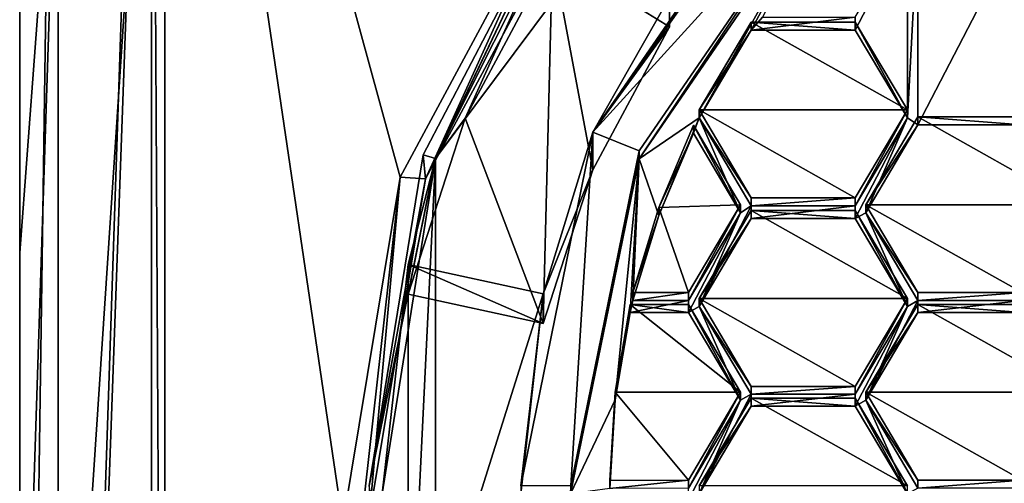
# Model space of a CAD drawing. Units: millimetres. Extents: x -30 to 72, y -201 to 32.
# Drawn here: x -11 to -4, y -190 to -186 of the extents above; entities that cross this region are included whole.
import ezdxf

# ---------------------------------------------------------------- set-up
doc = ezdxf.new("R2010")
doc.units = ezdxf.units.MM
doc.header["$LTSCALE"] = 65.185185
for name, color, linetype in [('252', 7, 'CONTINUOUS'), ('254', 7, 'CONTINUOUS'), ('257', 7, 'CONTINUOUS'), ('262', 7, 'CONTINUOUS'), ('272', 7, 'CONTINUOUS'), ('278', 7, 'CONTINUOUS'), ('280', 7, 'CONTINUOUS'), ('282', 7, 'CONTINUOUS'), ('283', 7, 'CONTINUOUS'), ('291', 7, 'CONTINUOUS'), ('292', 7, 'CONTINUOUS'), ('295', 7, 'CONTINUOUS'), ('308', 7, 'CONTINUOUS'), ('311', 7, 'CONTINUOUS'), ('540', 7, 'CONTINUOUS'), ('541', 7, 'CONTINUOUS'), ('542', 7, 'CONTINUOUS'), ('697', 7, 'CONTINUOUS'), ('698', 7, 'CONTINUOUS'), ('699', 7, 'CONTINUOUS'), ('700', 7, 'CONTINUOUS'), ('701', 7, 'CONTINUOUS'), ('702', 7, 'CONTINUOUS'), ('703', 7, 'CONTINUOUS'), ('704', 7, 'CONTINUOUS'), ('705', 7, 'CONTINUOUS'), ('738', 7, 'CONTINUOUS'), ('739', 7, 'CONTINUOUS'), ('740', 7, 'CONTINUOUS'), ('741', 7, 'CONTINUOUS'), ('742', 7, 'CONTINUOUS'), ('743', 7, 'CONTINUOUS'), ('744', 7, 'CONTINUOUS'), ('745', 7, 'CONTINUOUS'), ('746', 7, 'CONTINUOUS'), ('749', 7, 'CONTINUOUS'), ('750', 7, 'CONTINUOUS'), ('751', 7, 'CONTINUOUS'), ('752', 7, 'CONTINUOUS'), ('753', 7, 'CONTINUOUS'), ('754', 7, 'CONTINUOUS'), ('755', 7, 'CONTINUOUS'), ('756', 7, 'CONTINUOUS'), ('757', 7, 'CONTINUOUS'), ('758', 7, 'CONTINUOUS'), ('761', 7, 'CONTINUOUS'), ('762', 7, 'CONTINUOUS'), ('764', 7, 'CONTINUOUS'), ('768', 7, 'CONTINUOUS')]:
    doc.layers.add(name, color=color, linetype=linetype)

msp = doc.modelspace()

# ---------------------------------------------------------------- linework, layer by layer
at = {"layer": '252', "color": 7, "linetype": 'Continuous'}
for points in [[(-11, -188.2614, 243.4474), (-11, -180.7182, 258.3046), (-11, -163.6763, 247.837), (-11, -188.2614, 243.4474)], [(-11, -173.8227, 223.0709), (-11, -188.2614, 243.4474), (-11, -163.6763, 247.837), (-11, -173.8227, 223.0709)], [(-11, -193.3101, 227.57), (-11, -188.2614, 243.4474), (-11, -173.8227, 223.0709), (-11, -193.3101, 227.57)], [(-11, -200.0587, 198.3389), (-11, -193.3101, 227.57), (-11, -173.8227, 223.0709), (-11, -200.0587, 198.3389)], [(-11, -180.5713, 193.8398), (-11, -200.0587, 198.3389), (-11, -173.8227, 223.0709), (-11, -180.5713, 193.8398)]]:
    msp.add_3dface(points, dxfattribs=at)
at = {"layer": '254', "color": 7, "linetype": 'Continuous'}
for points in [[(-10, -183.2877, 255.9277), (-10, -194.2845, 227.7949), (10, -183.2877, 255.9277), (-10, -183.2877, 255.9277)], [(10, -183.2877, 255.9277), (-10, -194.2845, 227.7949), (10, -194.2845, 227.7949), (10, -183.2877, 255.9277)]]:
    msp.add_3dface(points, dxfattribs=at)
at = {"layer": '257', "color": 7, "linetype": 'Continuous'}
for points in [[(-10.7071, -179.8823, 193.6808), (-10, -179.5969, 193.6149), (-10.7071, -200.7476, 198.4979), (-10.7071, -179.8823, 193.6808)], [(-10.7071, -200.7476, 198.4979), (-10, -179.5969, 193.6149), (-10, -181.0584, 193.9523), (-10.7071, -200.7476, 198.4979)], [(-11, -200.0587, 198.3389), (-11, -180.5713, 193.8398), (-10.7071, -179.8823, 193.6808), (-11, -200.0587, 198.3389)], [(-11, -200.0587, 198.3389), (-10.7071, -179.8823, 193.6808), (-10.7071, -200.7476, 198.4979), (-11, -200.0587, 198.3389)], [(-10, -199.5715, 198.2264), (-10.7071, -200.7476, 198.4979), (-10, -181.0584, 193.9523), (-10, -199.5715, 198.2264)]]:
    msp.add_3dface(points, dxfattribs=at)
at = {"layer": '262', "color": 7, "linetype": 'Continuous'}
for points in [[(-11, -180.7182, 258.3046), (-11, -188.2614, 243.4474), (-10.7071, -184.363, 253.3779), (-11, -180.7182, 258.3046)], [(-10, -194.2845, 227.7949), (-10, -183.2877, 255.9277), (-10.7071, -193.9991, 227.729), (-10, -194.2845, 227.7949)], [(-10, -183.2877, 255.9277), (-10.7071, -184.363, 253.3779), (-10.7071, -193.9991, 227.729), (-10, -183.2877, 255.9277)], [(-11, -188.2614, 243.4474), (-11, -193.3101, 227.57), (-10.7071, -184.363, 253.3779), (-11, -188.2614, 243.4474)], [(-10.7071, -184.363, 253.3779), (-11, -193.3101, 227.57), (-10.7071, -193.9991, 227.729), (-10.7071, -184.363, 253.3779)]]:
    msp.add_3dface(points, dxfattribs=at)
at = {"layer": '272', "color": 7, "linetype": 'Continuous'}
for points in [[(-10, -199.286, 199.4628), (-10, -181.0584, 193.9523), (-10, -180.773, 195.1887), (-10, -199.286, 199.4628)], [(-10, -199.5715, 198.2264), (-10, -181.0584, 193.9523), (-10, -199.286, 199.4628), (-10, -199.5715, 198.2264)]]:
    msp.add_3dface(points, dxfattribs=at)
at = {"layer": '278', "color": 9, "linetype": 'Continuous', "true_color": 0xd9c2a1}
for points in [[(-8.1132, -187.687, 195.4826), (-8.55, -190.315, 196.0893), (-9.9, -181.1559, 193.9748), (-8.1132, -187.687, 195.4826)], [(-9.9, -181.1559, 193.9748), (-8.55, -190.315, 196.0893), (-9.9, -199.474, 198.2039), (-9.9, -181.1559, 193.9748)], [(-6.8463, -185.3247, 194.9373), (-8.1132, -187.687, 195.4826), (-9.9, -181.1559, 193.9748), (-6.8463, -185.3247, 194.9373)]]:
    msp.add_3dface(points, dxfattribs=at)
at = {"layer": '280', "color": 9, "linetype": 'Continuous', "true_color": 0xd9c2a1}
for points in [[(-7.941, -187.5155, 196.7453), (-7.9222, -187.6991, 195.6907), (-6.7553, -185.2473, 196.2217), (-7.941, -187.5155, 196.7453)], [(-7.9222, -187.6991, 195.6907), (-6.6833, -185.3927, 195.1582), (-6.7553, -185.2473, 196.2217), (-7.9222, -187.6991, 195.6907)], [(-8.35, -190.0295, 197.3257), (-7.9222, -187.6991, 195.6907), (-7.941, -187.5155, 196.7453), (-8.35, -190.0295, 197.3257)], [(-8.35, -190.0295, 197.3257), (-8.35, -190.27, 196.2842), (-7.9222, -187.6991, 195.6907), (-8.35, -190.0295, 197.3257)]]:
    msp.add_3dface(points, dxfattribs=at)
at = {"layer": '282', "color": 9, "linetype": 'Continuous', "true_color": 0xd9c2a1}
for points in [[(-8.1132, -187.687, 195.4826), (-6.8463, -185.3247, 194.9373), (-7.9222, -187.6991, 195.6907), (-8.1132, -187.687, 195.4826)], [(-6.8463, -185.3247, 194.9373), (-6.6833, -185.3927, 195.1582), (-7.9222, -187.6991, 195.6907), (-6.8463, -185.3247, 194.9373)], [(-8.55, -190.315, 196.0893), (-8.1132, -187.687, 195.4826), (-8.4086, -190.3018, 196.1464), (-8.55, -190.315, 196.0893)], [(-8.1132, -187.687, 195.4826), (-8.35, -190.27, 196.2842), (-8.4086, -190.3018, 196.1464), (-8.1132, -187.687, 195.4826)], [(-8.35, -190.27, 196.2842), (-8.1132, -187.687, 195.4826), (-7.9222, -187.6991, 195.6907), (-8.35, -190.27, 196.2842)]]:
    msp.add_3dface(points, dxfattribs=at)
at = {"layer": '283', "color": 9, "linetype": 'Continuous', "true_color": 0xd9c2a1}
for points in [[(-9.9, -181.1559, 193.9748), (-9.9, -199.474, 198.2039), (-9.9, -180.8704, 195.2112), (-9.9, -181.1559, 193.9748)], [(-9.9, -180.8704, 195.2112), (-9.9, -199.474, 198.2039), (-9.9, -199.1886, 199.4403), (-9.9, -180.8704, 195.2112)]]:
    msp.add_3dface(points, dxfattribs=at)
at = {"layer": '291', "color": 252, "linetype": 'Continuous', "true_color": 0x8c8c8c}
for points in [[(-7.8462, -187.5455, 196.7523), (-4.8492, -183.5262, 195.8243), (-6.958, -185.7709, 196.0666), (-7.8462, -187.5455, 196.7523)], [(-7.622, -187.2388, 195.3792), (-7.8462, -187.5455, 196.7523), (-6.958, -185.7709, 196.0666), (-7.622, -187.2388, 195.3792)], [(-6.958, -185.9958, 195.0922), (-7.622, -187.2388, 195.3792), (-6.958, -185.7709, 196.0666), (-6.958, -185.9958, 195.0922)], [(-8.0544, -188.5751, 195.6877), (-7.8462, -187.5455, 196.7523), (-7.622, -187.2388, 195.3792), (-8.0544, -188.5751, 195.6877)], [(-8.0544, -191.8299, 197.4654), (-7.8462, -187.5455, 196.7523), (-8.25, -190.09, 197.0637), (-8.0544, -191.8299, 197.4654)], [(-8.25, -190.09, 197.0637), (-7.8462, -187.5455, 196.7523), (-8.0544, -188.3501, 196.662), (-8.25, -190.09, 197.0637)], [(-7.8462, -192.5136, 197.8992), (-7.8462, -187.5455, 196.7523), (-8.0544, -191.8299, 197.4654), (-7.8462, -192.5136, 197.8992)], [(-8.0544, -188.3501, 196.662), (-7.8462, -187.5455, 196.7523), (-8.0544, -188.5751, 195.6877), (-8.0544, -188.3501, 196.662)]]:
    msp.add_3dface(points, dxfattribs=at)
at = {"layer": '292', "color": 252, "linetype": 'Continuous', "true_color": 0x8c8c8c}
for points in [[(-7.622, -187.2388, 195.3792), (-6.958, -185.9958, 195.0922), (-7.0293, -188.7965, 195.7388), (-7.622, -187.2388, 195.3792)], [(-7.0293, -188.7965, 195.7388), (-6.958, -185.9958, 195.0922), (-6.6519, -187.6303, 195.4695), (-7.0293, -188.7965, 195.7388)], [(-6.6519, -187.6303, 195.4695), (-6.958, -185.9958, 195.0922), (-6.0724, -186.5455, 195.2191), (-6.6519, -187.6303, 195.4695)], [(-8.0544, -188.5751, 195.6877), (-7.622, -187.2388, 195.3792), (-7.0293, -188.7965, 195.7388), (-8.0544, -188.5751, 195.6877)]]:
    msp.add_3dface(points, dxfattribs=at)
at = {"layer": '295', "color": 252, "linetype": 'Continuous', "true_color": 0x8c8c8c}
for points in [[(-4.8232, -185.39, 195.9786), (-5.8476, -187.2367, 196.405), (-6.3022, -187.5468, 196.4766), (-4.8232, -185.39, 195.9786)], [(-5.4526, -186.5701, 196.2511), (-5.8476, -187.2367, 196.405), (-4.8232, -185.39, 195.9786), (-5.4526, -186.5701, 196.2511)], [(-5.366, -186.4728, 196.2286), (-5.4526, -186.5701, 196.2511), (-4.8232, -185.39, 195.9786), (-5.366, -186.4728, 196.2286)], [(-4.2676, -185.806, 196.0747), (-4.1882, -185.7614, 196.0644), (-4.2676, -187.2367, 196.405), (-4.2676, -185.806, 196.0747)], [(-4.2676, -187.2367, 196.405), (-4.1882, -185.7614, 196.0644), (-4.1882, -187.2895, 196.4172), (-4.2676, -187.2367, 196.405)], [(-4.1882, -185.7614, 196.0644), (-3.3982, -185.7614, 196.0644), (-4.1882, -187.2895, 196.4172), (-4.1882, -185.7614, 196.0644)], [(-4.1882, -187.2895, 196.4172), (-3.3982, -185.7614, 196.0644), (-3.3982, -187.2895, 196.4172), (-4.1882, -187.2895, 196.4172)], [(-4.6626, -186.4727, 196.2286), (-4.2676, -185.806, 196.0747), (-4.6626, -186.5701, 196.2511), (-4.6626, -186.4727, 196.2286)], [(-4.2676, -185.806, 196.0747), (-4.2676, -187.2367, 196.405), (-4.6626, -186.5701, 196.2511), (-4.2676, -185.806, 196.0747)], [(-5.366, -186.4728, 196.2286), (-4.6626, -186.4727, 196.2286), (-5.4526, -186.5701, 196.2511), (-5.366, -186.4728, 196.2286)], [(-5.4526, -186.5701, 196.2511), (-4.6626, -186.4727, 196.2286), (-4.6626, -186.5701, 196.2511), (-5.4526, -186.5701, 196.2511)], [(-5.8476, -187.2367, 196.405), (-6.1538, -187.9761, 196.5757), (-6.3022, -187.5468, 196.4766), (-5.8476, -187.2367, 196.405)], [(-5.8894, -187.353, 196.4318), (-6.1538, -187.9761, 196.5757), (-5.8476, -187.2367, 196.405), (-5.8894, -187.353, 196.4318)], [(-5.532, -187.9561, 196.5711), (-5.8894, -187.353, 196.4318), (-5.8476, -187.2367, 196.405), (-5.532, -187.9561, 196.5711)], [(-5.4526, -187.9034, 196.5589), (-5.532, -187.9561, 196.5711), (-5.8476, -187.2367, 196.405), (-5.4526, -187.9034, 196.5589)], [(-4.2676, -187.2367, 196.405), (-4.6626, -188.0008, 196.5814), (-4.6626, -187.9034, 196.5589), (-4.2676, -187.2367, 196.405)], [(-4.6626, -188.0008, 196.5814), (-4.2676, -187.2367, 196.405), (-4.5832, -187.9561, 196.5711), (-4.6626, -188.0008, 196.5814)], [(-4.5832, -187.9561, 196.5711), (-4.2676, -187.2367, 196.405), (-4.1882, -187.2895, 196.4172), (-4.5832, -187.9561, 196.5711)], [(-6.3022, -187.5468, 196.4766), (-6.4838, -189.3769, 196.8991), (-6.8213, -190.09, 197.0637), (-6.3022, -187.5468, 196.4766)], [(-6.37, -188.7123, 196.7456), (-6.4838, -189.3769, 196.8991), (-6.3022, -187.5468, 196.4766), (-6.37, -188.7123, 196.7456)], [(-6.3489, -188.623, 196.725), (-6.37, -188.7123, 196.7456), (-6.3022, -187.5468, 196.4766), (-6.3489, -188.623, 196.725)], [(-6.1538, -187.9761, 196.5757), (-6.3489, -188.623, 196.725), (-6.3022, -187.5468, 196.4766), (-6.1538, -187.9761, 196.5757)], [(-5.532, -187.9561, 196.5711), (-5.927, -188.7121, 196.7456), (-5.927, -188.6228, 196.725), (-5.532, -187.9561, 196.5711)], [(-5.927, -188.7121, 196.7456), (-5.532, -187.9561, 196.5711), (-5.8476, -188.6674, 196.7353), (-5.927, -188.7121, 196.7456)], [(-5.8476, -188.6674, 196.7353), (-5.532, -187.9561, 196.5711), (-5.4526, -187.9034, 196.5589), (-5.8476, -188.6674, 196.7353)], [(-5.4526, -188.0008, 196.5814), (-5.8476, -188.6674, 196.7353), (-5.4526, -187.9034, 196.5589), (-5.4526, -188.0008, 196.5814)], [(-4.6626, -188.0008, 196.5814), (-5.4526, -188.0008, 196.5814), (-4.6626, -187.9034, 196.5589), (-4.6626, -188.0008, 196.5814)], [(-4.6626, -187.9034, 196.5589), (-5.4526, -188.0008, 196.5814), (-5.4526, -187.9034, 196.5589), (-4.6626, -187.9034, 196.5589)], [(-4.2676, -188.6674, 196.7353), (-4.6626, -188.0008, 196.5814), (-4.5832, -187.9561, 196.5711), (-4.2676, -188.6674, 196.7353)], [(-4.1882, -188.6228, 196.725), (-4.2676, -188.6674, 196.7353), (-4.5832, -187.9561, 196.5711), (-4.1882, -188.6228, 196.725)], [(-8.0544, -191.8299, 197.4654), (-8.25, -190.09, 197.0637), (-8.0544, -188.3501, 196.662), (-8.0544, -191.8299, 197.4654)], [(-8.0544, -191.8299, 197.4654), (-8.0544, -188.3501, 196.662), (-7.0293, -188.5716, 196.7132), (-8.0544, -191.8299, 197.4654)], [(-7.1999, -190.09, 197.0637), (-8.0544, -191.8299, 197.4654), (-7.0293, -188.5716, 196.7132), (-7.1999, -190.09, 197.0637)], [(-5.927, -188.7121, 196.7456), (-6.37, -188.7123, 196.7456), (-5.927, -188.6228, 196.725), (-5.927, -188.7121, 196.7456)], [(-6.37, -188.7123, 196.7456), (-6.3489, -188.623, 196.725), (-5.927, -188.6228, 196.725), (-6.37, -188.7123, 196.7456)], [(-4.5832, -189.3787, 196.8995), (-4.2676, -188.6674, 196.7353), (-4.1882, -188.6228, 196.725), (-4.5832, -189.3787, 196.8995)], [(-4.1882, -188.7121, 196.7456), (-4.5832, -189.3787, 196.8995), (-4.1882, -188.6228, 196.725), (-4.1882, -188.7121, 196.7456)], [(-3.3982, -188.7121, 196.7456), (-4.1882, -188.7121, 196.7456), (-3.3982, -188.6228, 196.725), (-3.3982, -188.7121, 196.7456)], [(-4.1882, -188.7121, 196.7456), (-4.1882, -188.6228, 196.725), (-3.3982, -188.6228, 196.725), (-4.1882, -188.7121, 196.7456)], [(-5.532, -189.3787, 196.8995), (-5.927, -188.7121, 196.7456), (-5.8476, -188.6674, 196.7353), (-5.532, -189.3787, 196.8995)], [(-5.4526, -189.334, 196.8892), (-5.532, -189.3787, 196.8995), (-5.8476, -188.6674, 196.7353), (-5.4526, -189.334, 196.8892)], [(-4.2676, -188.6674, 196.7353), (-4.6626, -189.4234, 196.9098), (-4.6626, -189.334, 196.8892), (-4.2676, -188.6674, 196.7353)], [(-4.6626, -189.4234, 196.9098), (-4.2676, -188.6674, 196.7353), (-4.5832, -189.3787, 196.8995), (-4.6626, -189.4234, 196.9098)], [(-6.4838, -189.3769, 196.8991), (-6.5249, -190.0495, 197.0544), (-6.8213, -190.09, 197.0637), (-6.4838, -189.3769, 196.8991)], [(-5.4526, -189.4234, 196.9098), (-5.8476, -190.09, 197.0637), (-5.4526, -189.334, 196.8892), (-5.4526, -189.4234, 196.9098)], [(-5.8476, -190.09, 197.0637), (-5.532, -189.3787, 196.8995), (-5.4526, -189.334, 196.8892), (-5.8476, -190.09, 197.0637)], [(-4.6626, -189.4234, 196.9098), (-5.4526, -189.4234, 196.9098), (-4.6626, -189.334, 196.8892), (-4.6626, -189.4234, 196.9098)], [(-5.4526, -189.4234, 196.9098), (-5.4526, -189.334, 196.8892), (-4.6626, -189.334, 196.8892), (-5.4526, -189.4234, 196.9098)], [(-5.8476, -190.09, 197.0637), (-5.927, -190.1347, 197.074), (-5.532, -189.3787, 196.8995), (-5.8476, -190.09, 197.0637)], [(-5.532, -189.3787, 196.8995), (-5.927, -190.1347, 197.074), (-5.927, -190.0453, 197.0534), (-5.532, -189.3787, 196.8995)], [(-4.2676, -190.09, 197.0637), (-4.6626, -189.4234, 196.9098), (-4.5832, -189.3787, 196.8995), (-4.2676, -190.09, 197.0637)], [(-4.1882, -190.0453, 197.0534), (-4.2676, -190.09, 197.0637), (-4.5832, -189.3787, 196.8995), (-4.1882, -190.0453, 197.0534)]]:
    msp.add_3dface(points, dxfattribs=at)
at = {"layer": '308', "color": 252, "linetype": 'Continuous', "true_color": 0x8c8c8c}
msp.add_3dface([(-6.0724, -186.5455, 195.2191), (-6.958, -185.9958, 195.0922), (-6.0724, -186.3206, 196.1935), (-6.0724, -186.5455, 195.2191)], dxfattribs=at)
at = {"layer": '311', "color": 252, "linetype": 'Continuous', "true_color": 0x8c8c8c}
for points in [[(-8.0544, -188.3501, 196.662), (-8.0544, -188.5751, 195.6877), (-7.0293, -188.7965, 195.7388), (-8.0544, -188.3501, 196.662)], [(-8.0544, -188.3501, 196.662), (-7.0293, -188.7965, 195.7388), (-7.0293, -188.5716, 196.7132), (-8.0544, -188.3501, 196.662)]]:
    msp.add_3dface(points, dxfattribs=at)
at = {"layer": '540', "color": 252, "linetype": 'Continuous', "true_color": 0x8c8c8c}
for points in [[(-5.8476, -190.0295, 197.3257), (-5.4526, -189.4234, 196.9098), (-5.4526, -189.3629, 197.1718), (-5.8476, -190.0295, 197.3257)], [(-5.8476, -190.09, 197.0637), (-5.4526, -189.4234, 196.9098), (-5.8476, -190.0295, 197.3257), (-5.8476, -190.09, 197.0637)]]:
    msp.add_3dface(points, dxfattribs=at)
at = {"layer": '541', "color": 252, "linetype": 'Continuous', "true_color": 0x8c8c8c}
for points in [[(-5.4526, -189.4234, 196.9098), (-4.6626, -189.4234, 196.9098), (-5.4526, -189.3629, 197.1718), (-5.4526, -189.4234, 196.9098)], [(-5.4526, -189.3629, 197.1718), (-4.6626, -189.4234, 196.9098), (-4.6626, -189.3629, 197.1718), (-5.4526, -189.3629, 197.1718)]]:
    msp.add_3dface(points, dxfattribs=at)
at = {"layer": '542', "color": 252, "linetype": 'Continuous', "true_color": 0x8c8c8c}
for points in [[(-4.6626, -189.4234, 196.9098), (-4.2676, -190.09, 197.0637), (-4.6626, -189.3629, 197.1718), (-4.6626, -189.4234, 196.9098)], [(-4.6626, -189.3629, 197.1718), (-4.2676, -190.09, 197.0637), (-4.2676, -190.0295, 197.3257), (-4.6626, -189.3629, 197.1718)]]:
    msp.add_3dface(points, dxfattribs=at)
at = {"layer": '697', "color": 252, "linetype": 'Continuous', "true_color": 0x8c8c8c}
for points in [[(-6.4838, -189.3164, 197.1611), (-6.37, -188.7123, 196.7456), (-6.37, -188.6518, 197.0077), (-6.4838, -189.3164, 197.1611)], [(-6.4838, -189.3769, 196.8991), (-6.37, -188.7123, 196.7456), (-6.4838, -189.3164, 197.1611), (-6.4838, -189.3769, 196.8991)], [(-6.5249, -189.989, 197.3164), (-6.4838, -189.3769, 196.8991), (-6.4838, -189.3164, 197.1611), (-6.5249, -189.989, 197.3164)], [(-6.5249, -190.0495, 197.0544), (-6.4838, -189.3769, 196.8991), (-6.5249, -189.989, 197.3164), (-6.5249, -190.0495, 197.0544)]]:
    msp.add_3dface(points, dxfattribs=at)
at = {"layer": '698', "color": 252, "linetype": 'Continuous', "true_color": 0x8c8c8c}
for points in [[(-6.37, -188.6518, 197.0077), (-5.927, -188.7121, 196.7456), (-5.927, -188.6516, 197.0076), (-6.37, -188.6518, 197.0077)], [(-6.37, -188.7123, 196.7456), (-5.927, -188.7121, 196.7456), (-6.37, -188.6518, 197.0077), (-6.37, -188.7123, 196.7456)]]:
    msp.add_3dface(points, dxfattribs=at)
at = {"layer": '699', "color": 252, "linetype": 'Continuous', "true_color": 0x8c8c8c}
for points in [[(-5.927, -188.7121, 196.7456), (-5.532, -189.3787, 196.8995), (-5.927, -188.6516, 197.0076), (-5.927, -188.7121, 196.7456)], [(-5.927, -188.6516, 197.0076), (-5.532, -189.3787, 196.8995), (-5.532, -189.3182, 197.1615), (-5.927, -188.6516, 197.0076)]]:
    msp.add_3dface(points, dxfattribs=at)
at = {"layer": '700', "color": 252, "linetype": 'Continuous', "true_color": 0x8c8c8c}
for points in [[(-5.532, -189.3787, 196.8995), (-5.927, -190.0453, 197.0534), (-5.532, -189.3182, 197.1615), (-5.532, -189.3787, 196.8995)], [(-5.532, -189.3182, 197.1615), (-5.927, -190.0453, 197.0534), (-5.927, -189.9848, 197.3154), (-5.532, -189.3182, 197.1615)]]:
    msp.add_3dface(points, dxfattribs=at)
at = {"layer": '701', "color": 252, "linetype": 'Continuous', "true_color": 0x8c8c8c}
for points in [[(-5.927, -190.0453, 197.0534), (-6.5249, -190.0495, 197.0544), (-5.927, -189.9848, 197.3154), (-5.927, -190.0453, 197.0534)], [(-6.5249, -190.0495, 197.0544), (-6.5249, -189.989, 197.3164), (-5.927, -189.9848, 197.3154), (-6.5249, -190.0495, 197.0544)]]:
    msp.add_3dface(points, dxfattribs=at)
at = {"layer": '702', "color": 252, "linetype": 'Continuous', "true_color": 0x8c8c8c}
for points in [[(-6.1538, -187.9156, 196.8377), (-5.8894, -187.353, 196.4318), (-5.8894, -187.2925, 196.6938), (-6.1538, -187.9156, 196.8377)], [(-6.1538, -187.9761, 196.5757), (-5.8894, -187.353, 196.4318), (-6.1538, -187.9156, 196.8377), (-6.1538, -187.9761, 196.5757)], [(-6.3489, -188.5625, 196.9871), (-6.1538, -187.9761, 196.5757), (-6.1538, -187.9156, 196.8377), (-6.3489, -188.5625, 196.9871)], [(-6.3489, -188.623, 196.725), (-6.1538, -187.9761, 196.5757), (-6.3489, -188.5625, 196.9871), (-6.3489, -188.623, 196.725)]]:
    msp.add_3dface(points, dxfattribs=at)
at = {"layer": '703', "color": 252, "linetype": 'Continuous', "true_color": 0x8c8c8c}
for points in [[(-5.8894, -187.353, 196.4318), (-5.532, -187.9561, 196.5711), (-5.8894, -187.2925, 196.6938), (-5.8894, -187.353, 196.4318)], [(-5.8894, -187.2925, 196.6938), (-5.532, -187.9561, 196.5711), (-5.532, -187.8956, 196.8331), (-5.8894, -187.2925, 196.6938)]]:
    msp.add_3dface(points, dxfattribs=at)
at = {"layer": '704', "color": 252, "linetype": 'Continuous', "true_color": 0x8c8c8c}
for points in [[(-5.532, -187.9561, 196.5711), (-5.927, -188.6228, 196.725), (-5.532, -187.8956, 196.8331), (-5.532, -187.9561, 196.5711)], [(-5.532, -187.8956, 196.8331), (-5.927, -188.6228, 196.725), (-5.927, -188.5623, 196.987), (-5.532, -187.8956, 196.8331)]]:
    msp.add_3dface(points, dxfattribs=at)
at = {"layer": '705', "color": 252, "linetype": 'Continuous', "true_color": 0x8c8c8c}
for points in [[(-5.927, -188.6228, 196.725), (-6.3489, -188.623, 196.725), (-5.927, -188.5623, 196.987), (-5.927, -188.6228, 196.725)], [(-6.3489, -188.623, 196.725), (-6.3489, -188.5625, 196.9871), (-5.927, -188.5623, 196.987), (-6.3489, -188.623, 196.725)]]:
    msp.add_3dface(points, dxfattribs=at)
at = {"layer": '738', "color": 252, "linetype": 'Continuous', "true_color": 0x8c8c8c}
for points in [[(-5.4526, -189.2736, 197.1512), (-5.8476, -188.6674, 196.7353), (-5.8476, -188.6069, 196.9973), (-5.4526, -189.2736, 197.1512)], [(-5.4526, -189.334, 196.8892), (-5.8476, -188.6674, 196.7353), (-5.4526, -189.2736, 197.1512), (-5.4526, -189.334, 196.8892)]]:
    msp.add_3dface(points, dxfattribs=at)
at = {"layer": '739', "color": 252, "linetype": 'Continuous', "true_color": 0x8c8c8c}
for points in [[(-5.8476, -188.6069, 196.9973), (-5.4526, -188.0008, 196.5814), (-5.4526, -187.9403, 196.8434), (-5.8476, -188.6069, 196.9973)], [(-5.8476, -188.6674, 196.7353), (-5.4526, -188.0008, 196.5814), (-5.8476, -188.6069, 196.9973), (-5.8476, -188.6674, 196.7353)]]:
    msp.add_3dface(points, dxfattribs=at)
at = {"layer": '740', "color": 252, "linetype": 'Continuous', "true_color": 0x8c8c8c}
for points in [[(-5.4526, -188.0008, 196.5814), (-4.6626, -188.0008, 196.5814), (-5.4526, -187.9403, 196.8434), (-5.4526, -188.0008, 196.5814)], [(-5.4526, -187.9403, 196.8434), (-4.6626, -188.0008, 196.5814), (-4.6626, -187.9403, 196.8434), (-5.4526, -187.9403, 196.8434)]]:
    msp.add_3dface(points, dxfattribs=at)
at = {"layer": '741', "color": 252, "linetype": 'Continuous', "true_color": 0x8c8c8c}
for points in [[(-4.6626, -188.0008, 196.5814), (-4.2676, -188.6674, 196.7353), (-4.6626, -187.9403, 196.8434), (-4.6626, -188.0008, 196.5814)], [(-4.6626, -187.9403, 196.8434), (-4.2676, -188.6674, 196.7353), (-4.2676, -188.6069, 196.9973), (-4.6626, -187.9403, 196.8434)]]:
    msp.add_3dface(points, dxfattribs=at)
at = {"layer": '742', "color": 252, "linetype": 'Continuous', "true_color": 0x8c8c8c}
for points in [[(-4.2676, -188.6674, 196.7353), (-4.6626, -189.334, 196.8892), (-4.2676, -188.6069, 196.9973), (-4.2676, -188.6674, 196.7353)], [(-4.2676, -188.6069, 196.9973), (-4.6626, -189.334, 196.8892), (-4.6626, -189.2736, 197.1512), (-4.2676, -188.6069, 196.9973)]]:
    msp.add_3dface(points, dxfattribs=at)
at = {"layer": '743', "color": 252, "linetype": 'Continuous', "true_color": 0x8c8c8c}
for points in [[(-4.6626, -189.334, 196.8892), (-5.4526, -189.334, 196.8892), (-4.6626, -189.2736, 197.1512), (-4.6626, -189.334, 196.8892)], [(-5.4526, -189.334, 196.8892), (-5.4526, -189.2736, 197.1512), (-4.6626, -189.2736, 197.1512), (-5.4526, -189.334, 196.8892)]]:
    msp.add_3dface(points, dxfattribs=at)
at = {"layer": '744', "color": 252, "linetype": 'Continuous', "true_color": 0x8c8c8c}
for points in [[(-4.1882, -189.9848, 197.3154), (-4.5832, -189.3787, 196.8995), (-4.5832, -189.3182, 197.1615), (-4.1882, -189.9848, 197.3154)], [(-4.1882, -190.0453, 197.0534), (-4.5832, -189.3787, 196.8995), (-4.1882, -189.9848, 197.3154), (-4.1882, -190.0453, 197.0534)]]:
    msp.add_3dface(points, dxfattribs=at)
at = {"layer": '745', "color": 252, "linetype": 'Continuous', "true_color": 0x8c8c8c}
for points in [[(-4.5832, -189.3182, 197.1615), (-4.1882, -188.7121, 196.7456), (-4.1882, -188.6516, 197.0076), (-4.5832, -189.3182, 197.1615)], [(-4.5832, -189.3787, 196.8995), (-4.1882, -188.7121, 196.7456), (-4.5832, -189.3182, 197.1615), (-4.5832, -189.3787, 196.8995)]]:
    msp.add_3dface(points, dxfattribs=at)
at = {"layer": '746', "color": 252, "linetype": 'Continuous', "true_color": 0x8c8c8c}
for points in [[(-4.1882, -188.7121, 196.7456), (-3.3982, -188.7121, 196.7456), (-4.1882, -188.6516, 197.0076), (-4.1882, -188.7121, 196.7456)], [(-4.1882, -188.6516, 197.0076), (-3.3982, -188.7121, 196.7456), (-3.3982, -188.6516, 197.0076), (-4.1882, -188.6516, 197.0076)]]:
    msp.add_3dface(points, dxfattribs=at)
at = {"layer": '749', "color": 252, "linetype": 'Continuous', "true_color": 0x8c8c8c}
for points in [[(-3.3982, -190.0453, 197.0534), (-4.1882, -190.0453, 197.0534), (-3.3982, -189.9848, 197.3154), (-3.3982, -190.0453, 197.0534)], [(-4.1882, -190.0453, 197.0534), (-4.1882, -189.9848, 197.3154), (-3.3982, -189.9848, 197.3154), (-4.1882, -190.0453, 197.0534)]]:
    msp.add_3dface(points, dxfattribs=at)
at = {"layer": '750', "color": 252, "linetype": 'Continuous', "true_color": 0x8c8c8c}
for points in [[(-4.2676, -187.2367, 196.405), (-4.6626, -187.9034, 196.5589), (-4.2676, -187.1762, 196.667), (-4.2676, -187.2367, 196.405)], [(-4.2676, -187.1762, 196.667), (-4.6626, -187.9034, 196.5589), (-4.6626, -187.8429, 196.8209), (-4.2676, -187.1762, 196.667)]]:
    msp.add_3dface(points, dxfattribs=at)
at = {"layer": '751', "color": 252, "linetype": 'Continuous', "true_color": 0x8c8c8c}
for points in [[(-4.6626, -187.9034, 196.5589), (-5.4526, -187.9034, 196.5589), (-4.6626, -187.8429, 196.8209), (-4.6626, -187.9034, 196.5589)], [(-4.6626, -187.8429, 196.8209), (-5.4526, -187.9034, 196.5589), (-5.4526, -187.8429, 196.8209), (-4.6626, -187.8429, 196.8209)]]:
    msp.add_3dface(points, dxfattribs=at)
at = {"layer": '752', "color": 252, "linetype": 'Continuous', "true_color": 0x8c8c8c}
for points in [[(-5.4526, -187.8429, 196.8209), (-5.8476, -187.2367, 196.405), (-5.8476, -187.1762, 196.667), (-5.4526, -187.8429, 196.8209)], [(-5.4526, -187.9034, 196.5589), (-5.8476, -187.2367, 196.405), (-5.4526, -187.8429, 196.8209), (-5.4526, -187.9034, 196.5589)]]:
    msp.add_3dface(points, dxfattribs=at)
at = {"layer": '753', "color": 252, "linetype": 'Continuous', "true_color": 0x8c8c8c}
for points in [[(-5.8476, -187.1762, 196.667), (-5.4526, -186.5701, 196.2511), (-5.4526, -186.5096, 196.5131), (-5.8476, -187.1762, 196.667)], [(-5.8476, -187.2367, 196.405), (-5.4526, -186.5701, 196.2511), (-5.8476, -187.1762, 196.667), (-5.8476, -187.2367, 196.405)]]:
    msp.add_3dface(points, dxfattribs=at)
at = {"layer": '754', "color": 252, "linetype": 'Continuous', "true_color": 0x8c8c8c}
for points in [[(-5.4526, -186.5701, 196.2511), (-4.6626, -186.5701, 196.2511), (-5.4526, -186.5096, 196.5131), (-5.4526, -186.5701, 196.2511)], [(-5.4526, -186.5096, 196.5131), (-4.6626, -186.5701, 196.2511), (-4.6626, -186.5096, 196.5131), (-5.4526, -186.5096, 196.5131)]]:
    msp.add_3dface(points, dxfattribs=at)
at = {"layer": '755', "color": 252, "linetype": 'Continuous', "true_color": 0x8c8c8c}
for points in [[(-4.6626, -186.5701, 196.2511), (-4.2676, -187.2367, 196.405), (-4.6626, -186.5096, 196.5131), (-4.6626, -186.5701, 196.2511)], [(-4.2676, -187.2367, 196.405), (-4.2676, -187.1762, 196.667), (-4.6626, -186.5096, 196.5131), (-4.2676, -187.2367, 196.405)]]:
    msp.add_3dface(points, dxfattribs=at)
at = {"layer": '756', "color": 252, "linetype": 'Continuous', "true_color": 0x8c8c8c}
for points in [[(-4.1882, -188.5623, 196.987), (-4.5832, -187.9561, 196.5711), (-4.5832, -187.8956, 196.8331), (-4.1882, -188.5623, 196.987)], [(-4.1882, -188.6228, 196.725), (-4.5832, -187.9561, 196.5711), (-4.1882, -188.5623, 196.987), (-4.1882, -188.6228, 196.725)]]:
    msp.add_3dface(points, dxfattribs=at)
at = {"layer": '757', "color": 252, "linetype": 'Continuous', "true_color": 0x8c8c8c}
for points in [[(-4.5832, -187.8956, 196.8331), (-4.1882, -187.2895, 196.4172), (-4.1882, -187.229, 196.6792), (-4.5832, -187.8956, 196.8331)], [(-4.5832, -187.9561, 196.5711), (-4.1882, -187.2895, 196.4172), (-4.5832, -187.8956, 196.8331), (-4.5832, -187.9561, 196.5711)]]:
    msp.add_3dface(points, dxfattribs=at)
at = {"layer": '758', "color": 252, "linetype": 'Continuous', "true_color": 0x8c8c8c}
for points in [[(-4.1882, -187.2895, 196.4172), (-3.3982, -187.2895, 196.4172), (-4.1882, -187.229, 196.6792), (-4.1882, -187.2895, 196.4172)], [(-4.1882, -187.229, 196.6792), (-3.3982, -187.2895, 196.4172), (-3.3982, -187.229, 196.6792), (-4.1882, -187.229, 196.6792)]]:
    msp.add_3dface(points, dxfattribs=at)
at = {"layer": '761', "color": 252, "linetype": 'Continuous', "true_color": 0x8c8c8c}
for points in [[(-3.3982, -188.6228, 196.725), (-4.1882, -188.6228, 196.725), (-3.3982, -188.5623, 196.987), (-3.3982, -188.6228, 196.725)], [(-4.1882, -188.6228, 196.725), (-4.1882, -188.5623, 196.987), (-3.3982, -188.5623, 196.987), (-4.1882, -188.6228, 196.725)]]:
    msp.add_3dface(points, dxfattribs=at)
at = {"layer": '762', "color": 252, "linetype": 'Continuous', "true_color": 0x8c8c8c}
for points in [[(-4.8232, -185.39, 195.9786), (-6.3022, -187.5468, 196.4766), (-4.824, -185.3305, 196.2409), (-4.8232, -185.39, 195.9786)], [(-4.824, -185.3305, 196.2409), (-6.3022, -187.5468, 196.4766), (-6.3021, -187.4866, 196.7387), (-4.824, -185.3305, 196.2409)], [(-6.3022, -187.5468, 196.4766), (-6.8213, -190.09, 197.0637), (-6.3021, -187.4866, 196.7387), (-6.3022, -187.5468, 196.4766)], [(-6.3021, -187.4866, 196.7387), (-6.8213, -190.09, 197.0637), (-6.8211, -190.0295, 197.3257), (-6.3021, -187.4866, 196.7387)]]:
    msp.add_3dface(points, dxfattribs=at)
at = {"layer": '764', "color": 252, "linetype": 'Continuous', "true_color": 0x8c8c8c}
for points in [[(-6.6519, -187.3455, 196.7061), (-5.0911, -185.1294, 195.9185), (-5.0918, -185.0697, 196.1807), (-6.6519, -187.3455, 196.7061)], [(-6.0724, -186.3206, 196.1935), (-5.0911, -185.1294, 195.9185), (-6.6519, -187.3455, 196.7061), (-6.0724, -186.3206, 196.1935)], [(-6.0724, -186.5455, 195.2191), (-6.0724, -186.3206, 196.1935), (-6.6519, -187.3455, 196.7061), (-6.0724, -186.5455, 195.2191)], [(-6.6519, -187.6303, 195.4695), (-6.0724, -186.5455, 195.2191), (-6.6519, -187.3455, 196.7061), (-6.6519, -187.6303, 195.4695)], [(-7.1997, -190.0295, 197.3257), (-7.0293, -188.5716, 196.7132), (-6.6519, -187.3455, 196.7061), (-7.1997, -190.0295, 197.3257)], [(-7.0293, -188.5716, 196.7132), (-6.6519, -187.6303, 195.4695), (-6.6519, -187.3455, 196.7061), (-7.0293, -188.5716, 196.7132)], [(-7.0293, -188.7965, 195.7388), (-6.6519, -187.6303, 195.4695), (-7.0293, -188.5716, 196.7132), (-7.0293, -188.7965, 195.7388)], [(-7.1999, -190.09, 197.0637), (-7.0293, -188.5716, 196.7132), (-7.1997, -190.0295, 197.3257), (-7.1999, -190.09, 197.0637)]]:
    msp.add_3dface(points, dxfattribs=at)
at = {"layer": '768', "linetype": 'Continuous'}
for points in [[(-10, -199.286, 199.4628), (-10, -180.773, 195.1887), (-9.9, -199.1886, 199.4403), (-10, -199.286, 199.4628)], [(-10, -180.773, 195.1887), (-9.9, -180.8704, 195.2112), (-9.9, -199.1886, 199.4403), (-10, -180.773, 195.1887)], [(-6.7553, -185.2473, 196.2217), (-4.8492, -183.5262, 195.8243), (-7.8462, -187.5455, 196.7523), (-6.7553, -185.2473, 196.2217)], [(-4.824, -185.3305, 196.2409), (-6.6519, -187.3455, 196.7061), (-5.0918, -185.0697, 196.1807), (-4.824, -185.3305, 196.2409)], [(-7.941, -187.5155, 196.7453), (-6.7553, -185.2473, 196.2217), (-7.8462, -187.5455, 196.7523), (-7.941, -187.5155, 196.7453)], [(-4.824, -185.3305, 196.2409), (-6.3021, -187.4866, 196.7387), (-6.6519, -187.3455, 196.7061), (-4.824, -185.3305, 196.2409)], [(-4.2676, -187.1762, 196.667), (-5.8476, -187.1762, 196.667), (-5.4526, -186.5096, 196.5131), (-4.2676, -187.1762, 196.667)], [(-4.2676, -187.1762, 196.667), (-5.4526, -186.5096, 196.5131), (-4.6626, -186.5096, 196.5131), (-4.2676, -187.1762, 196.667)], [(-4.6626, -187.8429, 196.8209), (-5.4526, -187.8429, 196.8209), (-5.8476, -187.1762, 196.667), (-4.6626, -187.8429, 196.8209)], [(-4.2676, -187.1762, 196.667), (-4.6626, -187.8429, 196.8209), (-5.8476, -187.1762, 196.667), (-4.2676, -187.1762, 196.667)], [(-4.5832, -187.8956, 196.8331), (-4.1882, -187.229, 196.6792), (-3.0032, -187.8956, 196.8331), (-4.5832, -187.8956, 196.8331)], [(-4.1882, -187.229, 196.6792), (-3.3982, -187.229, 196.6792), (-3.0032, -187.8956, 196.8331), (-4.1882, -187.229, 196.6792)], [(-6.8211, -190.0295, 197.3257), (-7.1997, -190.0295, 197.3257), (-6.6519, -187.3455, 196.7061), (-6.8211, -190.0295, 197.3257)], [(-6.3021, -187.4866, 196.7387), (-6.8211, -190.0295, 197.3257), (-6.6519, -187.3455, 196.7061), (-6.3021, -187.4866, 196.7387)], [(-6.1538, -187.9156, 196.8377), (-5.8894, -187.2925, 196.6938), (-5.532, -187.8956, 196.8331), (-6.1538, -187.9156, 196.8377)], [(-8.35, -190.0295, 197.3257), (-7.941, -187.5155, 196.7453), (-7.8462, -187.5455, 196.7523), (-8.35, -190.0295, 197.3257)], [(-8.35, -190.0295, 197.3257), (-7.8462, -187.5455, 196.7523), (-7.8462, -192.5136, 197.8992), (-8.35, -190.0295, 197.3257)], [(-6.3489, -188.5625, 196.9871), (-6.1538, -187.9156, 196.8377), (-5.927, -188.5623, 196.987), (-6.3489, -188.5625, 196.9871)], [(-6.1538, -187.9156, 196.8377), (-5.532, -187.8956, 196.8331), (-5.927, -188.5623, 196.987), (-6.1538, -187.9156, 196.8377)], [(-5.8476, -188.6069, 196.9973), (-5.4526, -187.9403, 196.8434), (-4.2676, -188.6069, 196.9973), (-5.8476, -188.6069, 196.9973)], [(-5.4526, -187.9403, 196.8434), (-4.6626, -187.9403, 196.8434), (-4.2676, -188.6069, 196.9973), (-5.4526, -187.9403, 196.8434)], [(-4.5832, -187.8956, 196.8331), (-3.0032, -187.8956, 196.8331), (-3.3982, -188.5623, 196.987), (-4.5832, -187.8956, 196.8331)], [(-4.1882, -188.5623, 196.987), (-4.5832, -187.8956, 196.8331), (-3.3982, -188.5623, 196.987), (-4.1882, -188.5623, 196.987)], [(-5.8476, -188.6069, 196.9973), (-4.2676, -188.6069, 196.9973), (-4.6626, -189.2736, 197.1512), (-5.8476, -188.6069, 196.9973)], [(-5.4526, -189.2736, 197.1512), (-5.8476, -188.6069, 196.9973), (-4.6626, -189.2736, 197.1512), (-5.4526, -189.2736, 197.1512)], [(-6.4838, -189.3164, 197.1611), (-6.37, -188.6518, 197.0077), (-5.532, -189.3182, 197.1615), (-6.4838, -189.3164, 197.1611)], [(-6.37, -188.6518, 197.0077), (-5.927, -188.6516, 197.0076), (-5.532, -189.3182, 197.1615), (-6.37, -188.6518, 197.0077)], [(-4.5832, -189.3182, 197.1615), (-4.1882, -188.6516, 197.0076), (-3.0032, -189.3182, 197.1615), (-4.5832, -189.3182, 197.1615)], [(-4.1882, -188.6516, 197.0076), (-3.3982, -188.6516, 197.0076), (-3.0032, -189.3182, 197.1615), (-4.1882, -188.6516, 197.0076)], [(-6.5249, -189.989, 197.3164), (-6.4838, -189.3164, 197.1611), (-5.927, -189.9848, 197.3154), (-6.5249, -189.989, 197.3164)], [(-6.4838, -189.3164, 197.1611), (-5.532, -189.3182, 197.1615), (-5.927, -189.9848, 197.3154), (-6.4838, -189.3164, 197.1611)], [(-5.8476, -190.0295, 197.3257), (-5.4526, -189.3629, 197.1718), (-4.2676, -190.0295, 197.3257), (-5.8476, -190.0295, 197.3257)], [(-5.4526, -189.3629, 197.1718), (-4.6626, -189.3629, 197.1718), (-4.2676, -190.0295, 197.3257), (-5.4526, -189.3629, 197.1718)], [(-4.5832, -189.3182, 197.1615), (-3.0032, -189.3182, 197.1615), (-3.3982, -189.9848, 197.3154), (-4.5832, -189.3182, 197.1615)], [(-4.1882, -189.9848, 197.3154), (-4.5832, -189.3182, 197.1615), (-3.3982, -189.9848, 197.3154), (-4.1882, -189.9848, 197.3154)]]:
    msp.add_3dface(points, dxfattribs=at)

doc.saveas('drawing.dxf')
